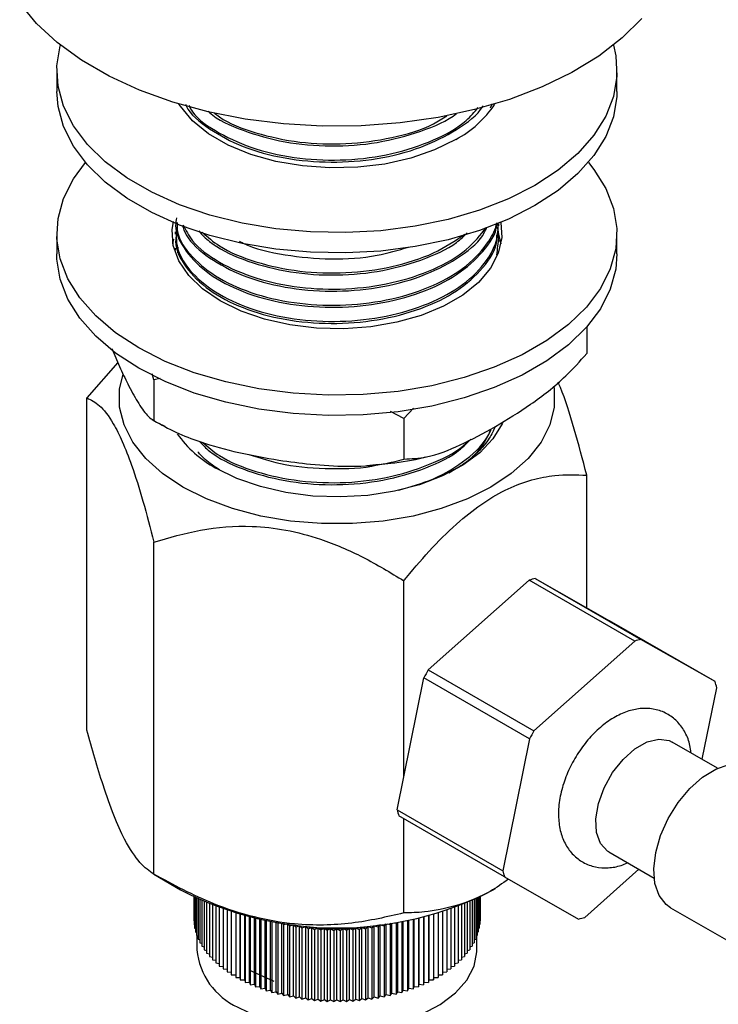
# Model space of a CAD drawing. Units: millimetres. Extents: x 3 to 2746, y 5 to 2745.
# Drawn here: x 2257 to 2313, y 2257 to 2336 of the extents above; entities that cross this region are included whole.
import ezdxf

# ---------------------------------------------------------------- set-up
doc = ezdxf.new("R2010")
doc.units = ezdxf.units.MM

msp = doc.modelspace()

# ---------------------------------------------------------------- linework, layer by layer
at = {"color": 7, "linetype": 'Continuous', "lineweight": 25}
for p, q in [((2259.524, 2332.248), (2259.524, 2330.615)), ((2304.524, 2330.615), (2304.524, 2332.248)), ((2294.37, 2329.299), (2294.52, 2329.639)), ((2269.024, 2319.315), (2269.024, 2319.153)), ((2295.024, 2319.801), (2295.024, 2319.963)), ((2259.524, 2319.184), (2259.524, 2317.551)), ((2268.85, 2318.367), (2268.936, 2318.743)), ((2295.024, 2318.505), (2295.024, 2318.667)), ((2304.524, 2317.551), (2304.524, 2319.184)), ((2269.024, 2318.019), (2269.024, 2317.857)), ((2269.127, 2318.41), (2269.15, 2318.021)), ((2269.255, 2318.101), (2269.221, 2317.647)), ((2302.101, 2311.686), (2302.101, 2309.546)), ((2263.932, 2309.943), (2264.638, 2308.329)), ((2264.425, 2308.816), (2261.948, 2305.976)), ((2267.327, 2307.433), (2267.195, 2307.904)), ((2267.837, 2307.549), (2267.327, 2307.433)), ((2267.327, 2307.433), (2267.327, 2304.167)), ((2261.948, 2279.286), (2261.948, 2305.976)), ((2288.177, 2305.149), (2287.404, 2304.328)), ((2287.404, 2304.328), (2286.338, 2304.895)), ((2287.404, 2304.328), (2287.404, 2301.062)), ((2291.026, 2299.97), (2291.628, 2300.331)), ((2302.101, 2289.113), (2302.101, 2299.765)), ((2267.327, 2267.696), (2267.327, 2294.386)), ((2287.404, 2275.539), (2287.404, 2291.281)), ((2289.368, 2284.115), (2297.47, 2291.336)), ((2305.956, 2286.438), (2297.47, 2291.336)), ((2297.96, 2291.469), (2306.445, 2286.571)), ((2297.96, 2291.469), (2303.919, 2288.078)), ((2312.404, 2283.18), (2303.919, 2288.078)), ((2305.956, 2286.438), (2297.853, 2279.217)), ((2312.404, 2283.18), (2306.445, 2286.571)), ((2289.368, 2284.115), (2297.853, 2279.217)), ((2286.867, 2272.882), (2289.011, 2283.494)), ((2297.496, 2278.595), (2289.011, 2283.494)), ((2311.375, 2276.937), (2312.537, 2282.692)), ((2297.496, 2278.595), (2295.352, 2267.983)), ((2312.611, 2276.223), (2308.969, 2278.326)), ((2286.867, 2272.882), (2295.352, 2267.983)), ((2295.485, 2267.495), (2287, 2272.394)), ((2287.404, 2264.59), (2287.404, 2272.161)), ((2303.87, 2269.492), (2307.512, 2267.39)), ((2301.934, 2264.238), (2306.273, 2268.105)), ((2267.326, 2267.697), (2269.471, 2266.458)), ((2295.485, 2267.495), (2301.444, 2264.104)), ((2294.578, 2266.458), (2294.754, 2266.56)), ((2270.527, 2265.896), (2270.527, 2263.959)), ((2270.55, 2265.884), (2270.55, 2263.661)), ((2270.597, 2265.862), (2270.597, 2263.365)), ((2270.666, 2265.828), (2270.666, 2263.07)), ((2270.758, 2265.784), (2270.758, 2262.776)), ((2270.873, 2265.73), (2270.873, 2262.486)), ((2271.01, 2265.667), (2271.01, 2262.199)), ((2271.17, 2265.595), (2271.17, 2261.915)), ((2271.351, 2265.515), (2271.351, 2261.636)), ((2292.698, 2265.515), (2292.698, 2261.636)), ((2292.879, 2265.595), (2292.879, 2261.915)), ((2293.039, 2265.667), (2293.039, 2262.199)), ((2293.176, 2265.73), (2293.176, 2262.486)), ((2293.291, 2265.784), (2293.291, 2262.776)), ((2293.383, 2265.828), (2293.383, 2263.07)), ((2293.452, 2265.862), (2293.452, 2263.365)), ((2293.498, 2265.884), (2293.498, 2263.661)), ((2293.522, 2265.896), (2293.522, 2263.959)), ((2271.554, 2265.428), (2271.554, 2261.363)), ((2271.778, 2265.335), (2271.778, 2261.094)), ((2272.022, 2265.237), (2272.022, 2260.832)), ((2272.287, 2265.135), (2272.287, 2260.576)), ((2272.571, 2265.03), (2272.571, 2260.327)), ((2272.875, 2264.922), (2272.875, 2260.086)), ((2273.197, 2264.813), (2273.197, 2259.853)), ((2273.536, 2264.703), (2273.536, 2259.629)), ((2290.513, 2264.703), (2290.513, 2259.629)), ((2290.852, 2264.813), (2290.852, 2259.853)), ((2291.174, 2264.922), (2291.174, 2260.086)), ((2291.477, 2265.03), (2291.477, 2260.327)), ((2291.762, 2265.135), (2291.762, 2260.576)), ((2292.026, 2265.237), (2292.026, 2260.832)), ((2292.271, 2265.335), (2292.271, 2261.094)), ((2292.495, 2265.428), (2292.495, 2261.363)), ((2308.827, 2265.014), (2314.059, 2261.993)), ((2270.527, 2263.959), (2270.55, 2263.946)), ((2273.893, 2264.594), (2273.893, 2259.414)), ((2274.25, 2259.414), (2274.25, 2264.491)), ((2274.266, 2264.486), (2274.266, 2259.208)), ((2274.622, 2259.217), (2274.622, 2264.389)), ((2274.654, 2264.381), (2274.654, 2259.012)), ((2275.01, 2259.03), (2275.01, 2264.29)), ((2275.058, 2264.278), (2275.058, 2258.826)), ((2275.412, 2258.854), (2275.412, 2264.193)), ((2275.475, 2264.179), (2275.475, 2258.651)), ((2275.827, 2258.688), (2275.827, 2264.101)), ((2275.906, 2264.084), (2275.906, 2258.487)), ((2276.254, 2258.533), (2276.254, 2264.012)), ((2276.349, 2263.993), (2276.349, 2258.334)), ((2276.693, 2258.389), (2276.693, 2263.929)), ((2276.803, 2263.909), (2276.804, 2263.909)), ((2276.804, 2263.909), (2276.804, 2263.909)), ((2276.804, 2263.909), (2276.804, 2258.193)), ((2277.143, 2258.257), (2277.143, 2263.851)), ((2286.906, 2258.257), (2286.906, 2263.851)), ((2287.245, 2263.909), (2287.245, 2263.909)), ((2287.245, 2263.909), (2287.245, 2263.909)), ((2287.245, 2263.909), (2287.245, 2258.193)), ((2287.356, 2258.389), (2287.356, 2263.929)), ((2287.7, 2263.993), (2287.7, 2258.334)), ((2287.795, 2258.533), (2287.795, 2264.012)), ((2288.143, 2264.084), (2288.143, 2258.487)), ((2288.222, 2258.688), (2288.222, 2264.101)), ((2288.574, 2264.179), (2288.574, 2258.651)), ((2288.637, 2258.854), (2288.637, 2264.193)), ((2288.991, 2264.278), (2288.991, 2258.826)), ((2289.039, 2259.03), (2289.039, 2264.29)), ((2289.395, 2264.381), (2289.395, 2259.012)), ((2289.427, 2259.217), (2289.427, 2264.389)), ((2289.783, 2264.486), (2289.783, 2259.208)), ((2289.799, 2259.414), (2289.799, 2264.491)), ((2290.156, 2264.594), (2290.156, 2259.414)), ((2293.498, 2263.946), (2293.522, 2263.959)), ((2270.55, 2263.661), (2270.597, 2263.638)), ((2270.597, 2263.365), (2270.666, 2263.333)), ((2270.666, 2263.07), (2270.758, 2263.031)), ((2277.232, 2263.836), (2277.269, 2263.779)), ((2277.269, 2263.779), (2277.404, 2263.809)), ((2277.269, 2263.779), (2277.269, 2258.064)), ((2277.603, 2258.136), (2277.603, 2263.779)), ((2277.664, 2263.77), (2277.743, 2263.662)), ((2277.743, 2263.662), (2277.991, 2263.724)), ((2277.743, 2263.662), (2277.743, 2257.946)), ((2278.071, 2258.027), (2278.071, 2263.713)), ((2278.1, 2263.709), (2278.226, 2263.558)), ((2278.226, 2263.558), (2278.548, 2263.647)), ((2278.226, 2263.558), (2278.226, 2257.842)), ((2278.548, 2263.647), (2278.717, 2263.466)), ((2278.548, 2257.931), (2278.548, 2263.647)), ((2278.717, 2263.466), (2279.031, 2263.563)), ((2278.717, 2263.466), (2278.717, 2257.75)), ((2279.031, 2263.563), (2279.215, 2263.386)), ((2279.031, 2257.847), (2279.031, 2263.563)), ((2279.215, 2263.386), (2279.521, 2263.492)), ((2279.215, 2263.386), (2279.215, 2257.67)), ((2279.521, 2263.492), (2279.718, 2263.32)), ((2279.521, 2257.776), (2279.521, 2263.492)), ((2279.718, 2263.32), (2280.016, 2263.434)), ((2279.718, 2263.32), (2279.718, 2257.604)), ((2280.016, 2263.434), (2280.225, 2263.267)), ((2280.016, 2257.718), (2280.016, 2263.434)), ((2280.225, 2263.267), (2280.514, 2263.388)), ((2280.225, 2263.267), (2280.225, 2257.551)), ((2280.514, 2263.388), (2280.737, 2263.227)), ((2280.514, 2257.672), (2280.514, 2263.388)), ((2280.737, 2263.227), (2281.016, 2263.355)), ((2280.737, 2263.227), (2280.737, 2257.511)), ((2281.016, 2263.355), (2281.251, 2263.2)), ((2281.016, 2257.639), (2281.016, 2263.355)), ((2281.251, 2263.2), (2281.52, 2263.336)), ((2281.251, 2263.2), (2281.251, 2257.484)), ((2281.52, 2263.336), (2281.766, 2263.187)), ((2281.52, 2257.62), (2281.52, 2263.336)), ((2281.766, 2263.187), (2282.024, 2263.329)), ((2281.766, 2263.187), (2281.766, 2257.471)), ((2282.024, 2263.329), (2282.282, 2263.187)), ((2282.024, 2257.613), (2282.024, 2263.329)), ((2282.282, 2263.187), (2282.529, 2263.336)), ((2282.282, 2263.187), (2282.282, 2257.471)), ((2282.529, 2263.336), (2282.798, 2263.2)), ((2282.529, 2257.62), (2282.529, 2263.336)), ((2282.798, 2263.2), (2283.033, 2263.355)), ((2282.798, 2263.2), (2282.798, 2257.484)), ((2283.033, 2263.355), (2283.312, 2263.227)), ((2283.033, 2257.639), (2283.033, 2263.355)), ((2283.312, 2263.227), (2283.535, 2263.388)), ((2283.312, 2263.227), (2283.312, 2257.511)), ((2283.535, 2263.388), (2283.823, 2263.267)), ((2283.535, 2257.672), (2283.535, 2263.388)), ((2283.823, 2263.267), (2284.033, 2263.434)), ((2283.823, 2263.267), (2283.823, 2257.551)), ((2284.033, 2263.434), (2284.331, 2263.32)), ((2284.033, 2257.718), (2284.033, 2263.434)), ((2284.331, 2263.32), (2284.528, 2263.492)), ((2284.331, 2263.32), (2284.331, 2257.604)), ((2284.528, 2263.492), (2284.834, 2263.386)), ((2284.528, 2257.776), (2284.528, 2263.492)), ((2284.834, 2263.386), (2285.017, 2263.563)), ((2284.834, 2263.386), (2284.834, 2257.67)), ((2285.017, 2263.563), (2285.332, 2263.466)), ((2285.017, 2257.847), (2285.017, 2263.563)), ((2285.332, 2263.466), (2285.501, 2263.647)), ((2285.332, 2263.466), (2285.332, 2257.75)), ((2285.501, 2263.647), (2285.823, 2263.558)), ((2285.501, 2257.931), (2285.501, 2263.647)), ((2285.823, 2263.558), (2285.949, 2263.709)), ((2285.823, 2263.558), (2285.823, 2257.842)), ((2285.978, 2258.027), (2285.978, 2263.713)), ((2286.057, 2263.724), (2286.306, 2263.662)), ((2286.306, 2263.662), (2286.385, 2263.77)), ((2286.306, 2263.662), (2286.306, 2257.946)), ((2286.446, 2258.136), (2286.446, 2263.779)), ((2286.645, 2263.809), (2286.78, 2263.779)), ((2286.78, 2263.779), (2286.817, 2263.836)), ((2286.78, 2263.779), (2286.78, 2258.064)), ((2293.291, 2263.031), (2293.383, 2263.07)), ((2293.383, 2263.333), (2293.452, 2263.365)), ((2293.452, 2263.638), (2293.498, 2263.661)), ((2270.758, 2262.776), (2270.873, 2262.733)), ((2270.774, 2262.77), (2270.774, 2261.618)), ((2270.873, 2262.486), (2271.01, 2262.439)), ((2293.039, 2262.439), (2293.176, 2262.486)), ((2293.176, 2262.733), (2293.291, 2262.776)), ((2293.274, 2261.618), (2293.274, 2262.77)), ((2271.01, 2262.199), (2271.17, 2262.149)), ((2271.17, 2261.915), (2271.351, 2261.865)), ((2271.351, 2261.636), (2271.554, 2261.586)), ((2292.495, 2261.586), (2292.698, 2261.636)), ((2292.698, 2261.865), (2292.879, 2261.915)), ((2292.879, 2262.149), (2293.039, 2262.199)), ((2271.554, 2261.363), (2271.778, 2261.314)), ((2271.778, 2261.094), (2272.022, 2261.048)), ((2272.022, 2260.832), (2272.287, 2260.79)), ((2291.762, 2260.79), (2292.026, 2260.832)), ((2292.026, 2261.048), (2292.271, 2261.094)), ((2292.271, 2261.314), (2292.495, 2261.363)), ((2272.287, 2260.576), (2272.571, 2260.539)), ((2272.571, 2260.327), (2272.875, 2260.296)), ((2272.875, 2260.086), (2273.197, 2260.061)), ((2276.981, 2259.084), (2274.985, 2259.983)), ((2290.852, 2260.061), (2291.174, 2260.086)), ((2291.174, 2260.296), (2291.477, 2260.327)), ((2291.477, 2260.539), (2291.762, 2260.576)), ((2273.197, 2259.853), (2273.536, 2259.836)), ((2273.536, 2259.629), (2273.893, 2259.62)), ((2273.893, 2259.414), (2274.25, 2259.414)), ((2274.25, 2259.414), (2274.266, 2259.208)), ((2274.266, 2259.208), (2274.622, 2259.217)), ((2274.622, 2259.217), (2274.654, 2259.012)), ((2289.395, 2259.012), (2289.427, 2259.217)), ((2289.427, 2259.217), (2289.783, 2259.208)), ((2289.783, 2259.208), (2289.799, 2259.414)), ((2289.799, 2259.414), (2290.156, 2259.414)), ((2290.156, 2259.62), (2290.513, 2259.629)), ((2290.513, 2259.836), (2290.852, 2259.853)), ((2274.654, 2259.012), (2275.01, 2259.03)), ((2275.01, 2259.03), (2275.058, 2258.826)), ((2275.058, 2258.826), (2275.412, 2258.854)), ((2275.412, 2258.854), (2275.475, 2258.651)), ((2275.475, 2258.651), (2275.827, 2258.688)), ((2275.827, 2258.688), (2275.906, 2258.487)), ((2275.906, 2258.487), (2276.254, 2258.533)), ((2276.254, 2258.533), (2276.349, 2258.334)), ((2276.349, 2258.334), (2276.693, 2258.389)), ((2276.693, 2258.389), (2276.804, 2258.193)), ((2287.245, 2258.193), (2287.356, 2258.389)), ((2287.356, 2258.389), (2287.7, 2258.334)), ((2287.7, 2258.334), (2287.795, 2258.533)), ((2287.795, 2258.533), (2288.143, 2258.487)), ((2288.143, 2258.487), (2288.222, 2258.688)), ((2288.222, 2258.688), (2288.574, 2258.651)), ((2288.574, 2258.651), (2288.637, 2258.854)), ((2288.637, 2258.854), (2288.991, 2258.826)), ((2288.991, 2258.826), (2289.039, 2259.03)), ((2289.039, 2259.03), (2289.395, 2259.012)), ((2276.804, 2258.193), (2277.143, 2258.257)), ((2277.143, 2258.257), (2277.269, 2258.064)), ((2277.269, 2258.064), (2277.603, 2258.136)), ((2277.603, 2258.136), (2277.743, 2257.946)), ((2277.743, 2257.946), (2278.071, 2258.027)), ((2278.071, 2258.027), (2278.226, 2257.842)), ((2278.226, 2257.842), (2278.548, 2257.931)), ((2278.548, 2257.931), (2278.717, 2257.75)), ((2278.717, 2257.75), (2279.031, 2257.847)), ((2279.031, 2257.847), (2279.215, 2257.67)), ((2279.215, 2257.67), (2279.521, 2257.776)), ((2279.521, 2257.776), (2279.718, 2257.604)), ((2279.718, 2257.604), (2280.016, 2257.718)), ((2280.016, 2257.718), (2280.225, 2257.551)), ((2280.225, 2257.551), (2280.514, 2257.672)), ((2280.514, 2257.672), (2280.737, 2257.511)), ((2280.737, 2257.511), (2281.016, 2257.639)), ((2281.016, 2257.639), (2281.251, 2257.484)), ((2281.251, 2257.484), (2281.52, 2257.62)), ((2281.52, 2257.62), (2281.766, 2257.471)), ((2281.766, 2257.471), (2282.024, 2257.613)), ((2282.024, 2257.613), (2282.282, 2257.471)), ((2282.282, 2257.471), (2282.529, 2257.62)), ((2282.529, 2257.62), (2282.798, 2257.484)), ((2282.798, 2257.484), (2283.033, 2257.639)), ((2283.033, 2257.639), (2283.312, 2257.511)), ((2283.312, 2257.511), (2283.535, 2257.672)), ((2283.535, 2257.672), (2283.823, 2257.551)), ((2283.823, 2257.551), (2284.033, 2257.718)), ((2284.033, 2257.718), (2284.331, 2257.604)), ((2284.331, 2257.604), (2284.528, 2257.776)), ((2284.528, 2257.776), (2284.834, 2257.67)), ((2284.834, 2257.67), (2285.017, 2257.847)), ((2285.017, 2257.847), (2285.332, 2257.75)), ((2285.332, 2257.75), (2285.501, 2257.931)), ((2285.501, 2257.931), (2285.823, 2257.842)), ((2285.823, 2257.842), (2285.978, 2258.027)), ((2285.978, 2258.027), (2286.306, 2257.946)), ((2286.306, 2257.946), (2286.446, 2258.136)), ((2286.446, 2258.136), (2286.78, 2258.064)), ((2286.78, 2258.064), (2286.906, 2258.257)), ((2286.906, 2258.257), (2287.245, 2258.193))]:
    msp.add_line(p, q, dxfattribs=at)
at = {"color": 7, "linetype": 'Continuous', "lineweight": 25, "flags": 128}
for points in [[(2306.527, 2336.473), (2304.944, 2334.907), (2303.063, 2333.456), (2300.907, 2332.138), (2298.505, 2330.971), (2295.888, 2329.969), (2293.09, 2329.146), (2290.148, 2328.513), (2287.1, 2328.077), (2283.986, 2327.845), (2280.847, 2327.819), (2277.722, 2328), (2274.654, 2328.385), (2271.682, 2328.97), (2268.845, 2329.746), (2266.18, 2330.705), (2263.721, 2331.832), (2261.501, 2333.114), (2259.548, 2334.533), (2257.888, 2336.072), (2256.543, 2337.71)], [(2297.934, 2323.064), (2295.815, 2321.985), (2293.478, 2321.068), (2290.96, 2320.328), (2288.302, 2319.775), (2285.544, 2319.419), (2282.731, 2319.266), (2279.907, 2319.317), (2277.116, 2319.572), (2274.403, 2320.027), (2271.81, 2320.675), (2269.378, 2321.505), (2267.145, 2322.505), (2265.147, 2323.659), (2263.415, 2324.948), (2261.977, 2326.352), (2260.855, 2327.849), (2260.066, 2329.415), (2259.624, 2331.026), (2259.536, 2332.656), (2259.801, 2334.28), (2259.812, 2334.32)], [(2304.236, 2334.32), (2304.425, 2333.471), (2304.513, 2331.84), (2304.247, 2330.216), (2303.631, 2328.625), (2302.674, 2327.09), (2301.391, 2325.636), (2299.803, 2324.287), (2297.934, 2323.064)], [(2297.934, 2321.431), (2295.815, 2320.352), (2293.478, 2319.435), (2290.96, 2318.695), (2288.302, 2318.142), (2285.544, 2317.786), (2282.731, 2317.633), (2279.907, 2317.684), (2277.116, 2317.939), (2274.403, 2318.394), (2271.81, 2319.042), (2269.378, 2319.872), (2267.145, 2320.872), (2265.147, 2322.026), (2263.415, 2323.314), (2261.977, 2324.718), (2260.855, 2326.215), (2260.066, 2327.782), (2259.624, 2329.393), (2259.524, 2330.615)], [(2304.524, 2330.615), (2304.513, 2330.207), (2304.247, 2328.583), (2303.631, 2326.991), (2302.674, 2325.457), (2301.391, 2324.003), (2299.803, 2322.654), (2297.934, 2321.431)], [(2291.57, 2326.738), (2289.869, 2325.906), (2287.954, 2325.247), (2285.876, 2324.779), (2283.694, 2324.515), (2281.467, 2324.462), (2279.254, 2324.621), (2277.117, 2324.988), (2275.114, 2325.553), (2273.299, 2326.301), (2271.723, 2327.212), (2270.427, 2328.259), (2269.448, 2329.415), (2269.332, 2329.593)], [(2302.229, 2324.9), (2302.674, 2324.342), (2303.631, 2322.808), (2304.247, 2321.216), (2304.513, 2319.592), (2304.425, 2317.961), (2303.983, 2316.35), (2303.194, 2314.784), (2302.072, 2313.287), (2300.634, 2311.883), (2298.902, 2310.594), (2296.904, 2309.441), (2294.671, 2308.441), (2292.239, 2307.61), (2289.646, 2306.963), (2286.933, 2306.508), (2284.142, 2306.252), (2281.318, 2306.201), (2278.505, 2306.355), (2275.747, 2306.711), (2273.089, 2307.263), (2270.571, 2308.004), (2268.234, 2308.92), (2266.115, 2309.999), (2264.246, 2311.223), (2262.658, 2312.572), (2261.375, 2314.025), (2260.418, 2315.56), (2259.801, 2317.152), (2259.536, 2318.776), (2259.624, 2320.406), (2260.066, 2322.017), (2260.855, 2323.584), (2261.82, 2324.9)], [(2295.183, 2320.079), (2295.263, 2318.868), (2294.992, 2317.614), (2294.368, 2316.403), (2293.407, 2315.268), (2292.135, 2314.24), (2290.588, 2313.347), (2288.807, 2312.613), (2286.841, 2312.058), (2284.744, 2311.697), (2282.572, 2311.541), (2280.386, 2311.593), (2278.244, 2311.853), (2276.205, 2312.312), (2274.325, 2312.959), (2272.655, 2313.775), (2271.241, 2314.739), (2270.121, 2315.824), (2269.325, 2317.001), (2268.876, 2318.238), (2268.786, 2319.5), (2268.885, 2320.168)], [(2294.993, 2319.119), (2295.173, 2318.497), (2295.199, 2318.367)], [(2304.524, 2317.551), (2304.425, 2316.328), (2303.983, 2314.717), (2303.194, 2313.151), (2302.072, 2311.654), (2300.634, 2310.25), (2298.902, 2308.961), (2296.904, 2307.807), (2294.671, 2306.808), (2292.239, 2305.977), (2289.646, 2305.33), (2286.933, 2304.874), (2284.142, 2304.619), (2281.318, 2304.568), (2278.505, 2304.722), (2275.747, 2305.077), (2273.089, 2305.63), (2270.571, 2306.37), (2268.234, 2307.287), (2266.115, 2308.366), (2264.246, 2309.59), (2262.658, 2310.939), (2261.375, 2312.392), (2260.418, 2313.927), (2259.801, 2315.519), (2259.536, 2317.143), (2259.524, 2317.551)], [(2294.399, 2298.812), (2292.512, 2297.868), (2290.411, 2297.089), (2288.14, 2296.49), (2285.744, 2296.084), (2283.273, 2295.879), (2280.776, 2295.879), (2278.305, 2296.084), (2275.909, 2296.49), (2273.638, 2297.089), (2271.537, 2297.868), (2269.65, 2298.812), (2268.015, 2299.902), (2266.665, 2301.114), (2265.628, 2302.425), (2264.924, 2303.808), (2264.569, 2305.235), (2264.569, 2306.676), (2264.849, 2307.891)], [(2299.443, 2306.93), (2299.48, 2306.676), (2299.48, 2305.235), (2299.125, 2303.808), (2298.421, 2302.425), (2297.384, 2301.114), (2296.034, 2299.902), (2294.399, 2298.812)], [(2295.362, 2304.026), (2295.306, 2303.901), (2294.563, 2302.698), (2293.495, 2301.579), (2292.131, 2300.574), (2290.504, 2299.707), (2288.658, 2299.003), (2286.64, 2298.479), (2284.503, 2298.148), (2282.301, 2298.02), (2280.093, 2298.097), (2277.934, 2298.377), (2275.881, 2298.854), (2273.987, 2299.515), (2272.302, 2300.343)], [(2303.87, 2269.492), (2303.76, 2269.561), (2303.202, 2270.171), (2302.882, 2271.059), (2302.824, 2272.158), (2303.034, 2273.387), (2303.494, 2274.654), (2304.171, 2275.867), (2305.015, 2276.934), (2305.963, 2277.776), (2306.945, 2278.332), (2307.888, 2278.56), (2308.723, 2278.443), (2308.969, 2278.326)], [(2308.827, 2265.014), (2308.476, 2265.266), (2307.914, 2265.989), (2307.577, 2266.964), (2307.482, 2268.136), (2307.635, 2269.444), (2308.027, 2270.817), (2308.638, 2272.18), (2309.434, 2273.46), (2310.372, 2274.589), (2311.403, 2275.505), (2312.469, 2276.158), (2313.515, 2276.515), (2314.483, 2276.554), (2315.321, 2276.275), (2315.326, 2276.273)], [(2274.069, 2257.025), (2275.618, 2256.279), (2277.372, 2255.705), (2279.276, 2255.32), (2281.268, 2255.138), (2283.284, 2255.164), (2285.26, 2255.398), (2287.132, 2255.831), (2288.84, 2256.45), (2290.328, 2257.236), (2291.55, 2258.162), (2292.466, 2259.2), (2293.046, 2260.315), (2293.272, 2261.472), (2293.274, 2261.618)]]:
    msp.add_lwpolyline(points, dxfattribs=at)
at = {"color": 7, "linetype": 'Continuous', "lineweight": 25}
for centre, radius, start, end in [((2287.436, 2334.454), 8.754, 298.1818, 326.30566), ((2276.597, 2308.311), 9.052, 215.11559, 241.6739), ((2299.738, 2283.975), 7.702, 103.34614, 107.12363), ((2308.223, 2279.077), 7.702, 103.34614, 107.12363), ((2307.955, 2273.022), 21.646, 149.17146, 151.06815), ((2305.134, 2280.937), 7.608, 13.3347, 17.14319), ((2316.441, 2268.124), 21.646, 149.17146, 151.06815), ((2294.27, 2274.637), 7.608, 193.3347, 197.14319), ((2302.756, 2269.738), 7.608, 193.3347, 197.14319), ((2282.025, 2290.558), 27.173, 242.48563, 297.509), ((2299.666, 2271.598), 7.702, 283.34614, 287.12363), ((2282.024, 2282.41), 19.082, 259.22062, 280.77938), ((2276.374, 2262.157), 5.626, 185.50458, 245.81557)]:
    msp.add_arc(centre, radius, start, end, dxfattribs=at)
for points, knots in [([(2269.879, 2329.558), (2269.893, 2329.522), (2270.185, 2328.797), (2271.716, 2327.577), (2274.38, 2326.099), (2277.793, 2325.166), (2281.536, 2324.828), (2285.32, 2325.123), (2288.85, 2326.03), (2291.698, 2327.505), (2293.374, 2328.717), (2293.752, 2329.444), (2293.76, 2329.46)], [0, 0, 0, 0, 0.006411, 0.131171, 0.253443, 0.378508, 0.502383, 0.62524, 0.750503, 0.873252, 0.997254, 1, 1, 1, 1]), ([(2270.135, 2329.475), (2270.226, 2329.308), (2270.685, 2328.47), (2272.506, 2327.212), (2275.432, 2325.894), (2278.985, 2325.151), (2282.774, 2325.016), (2286.518, 2325.513), (2289.833, 2326.626), (2292.231, 2327.944), (2293.075, 2328.968), (2293.373, 2329.33)], [0, 0, 0, 0, 0.031896, 0.160363, 0.288035, 0.418075, 0.545409, 0.674274, 0.803999, 0.93091, 1, 1, 1, 1]), ([(2271.689, 2329.024), (2271.726, 2328.987), (2272.369, 2328.348), (2274.465, 2327.422), (2277.772, 2326.454), (2281.536, 2326.128), (2285.341, 2326.41), (2288.763, 2327.361), (2290.942, 2328.242), (2291.64, 2328.859), (2291.645, 2328.863)], [0, 0, 0, 0, 0.009979, 0.172922, 0.339589, 0.504668, 0.668392, 0.835321, 0.9989, 1, 1, 1, 1]), ([(2272.201, 2328.875), (2272.328, 2328.771), (2273.152, 2328.09), (2275.496, 2327.214), (2278.966, 2326.442), (2282.788, 2326.309), (2286.48, 2326.828), (2289.295, 2327.652), (2290.512, 2328.428), (2290.861, 2328.652)], [0, 0, 0, 0, 0.0322776, 0.2097949, 0.3906038, 0.5676499, 0.7468248, 0.9271946, 1, 1, 1, 1]), ([(2269.134, 2320.445), (2269.102, 2320.245), (2268.959, 2319.34), (2269.802, 2317.743), (2271.629, 2315.899), (2274.404, 2314.436), (2277.788, 2313.499), (2281.536, 2313.162), (2285.326, 2313.455), (2288.825, 2314.369), (2291.793, 2315.822), (2293.834, 2317.707), (2294.862, 2319.2), (2294.869, 2320.002), (2294.869, 2320.056)], [0, 0, 0, 0, 0.0274725, 0.1243416, 0.221473, 0.316667, 0.4140359, 0.5104781, 0.6061277, 0.7036505, 0.7992154, 0.8957571, 0.9930845, 1, 1, 1, 1]), ([(2269.182, 2320.068), (2269.183, 2319.821), (2269.185, 2318.86), (2270.304, 2317.274), (2272.443, 2315.535), (2275.45, 2314.23), (2278.98, 2313.484), (2282.777, 2313.349), (2286.511, 2313.849), (2289.859, 2314.951), (2292.585, 2316.556), (2294.136, 2318.333), (2294.809, 2319.547), (2294.862, 2320.049), (2294.862, 2320.053)], [0, 0, 0, 0, 0.034939, 0.135554, 0.235067, 0.333965, 0.434697, 0.533332, 0.633153, 0.73364, 0.831948, 0.932399, 0.999557, 1, 1, 1, 1]), ([(2269.127, 2319.706), (2269.106, 2319.144), (2269.06, 2317.868), (2270.279, 2315.976), (2272.45, 2314.239), (2275.448, 2312.934), (2278.98, 2312.188), (2282.777, 2312.053), (2286.51, 2312.552), (2289.862, 2313.654), (2292.572, 2315.26), (2294.179, 2317.034), (2294.932, 2318.648), (2294.973, 2319.557), (2294.991, 2319.964)], [0, 0, 0, 0, 0.0720035, 0.1636129, 0.2542181, 0.3442635, 0.4359784, 0.5257847, 0.6166709, 0.7081631, 0.7976714, 0.8891304, 0.9502775, 1, 1, 1, 1]), ([(2269.594, 2319.874), (2269.687, 2319.607), (2270.023, 2318.643), (2271.684, 2317.201), (2274.389, 2315.731), (2277.791, 2314.795), (2281.536, 2314.458), (2285.322, 2314.752), (2288.843, 2315.662), (2291.727, 2317.128), (2293.535, 2318.539), (2293.978, 2319.48), (2294.082, 2319.703)], [0, 0, 0, 0, 0.044418, 0.160251, 0.273773, 0.389889, 0.5049, 0.618966, 0.735266, 0.84923, 0.96436, 1, 1, 1, 1]), ([(2269.672, 2319.88), (2269.889, 2319.448), (2270.447, 2318.338), (2272.482, 2316.836), (2275.439, 2315.525), (2278.983, 2314.781), (2282.776, 2314.645), (2286.514, 2315.144), (2289.848, 2316.25), (2292.529, 2317.784), (2293.547, 2319.067), (2294.034, 2319.681)], [0, 0, 0, 0, 0.074612, 0.191696, 0.308055, 0.426572, 0.542623, 0.660069, 0.778298, 0.893964, 1, 1, 1, 1]), ([(2270.927, 2319.397), (2271.199, 2319.105), (2272.043, 2318.198), (2274.433, 2317.04), (2277.78, 2316.088), (2281.536, 2315.756), (2285.333, 2316.044), (2288.795, 2316.975), (2291.289, 2318.091), (2292.22, 2318.981), (2292.492, 2319.241)], [0, 0, 0, 0, 0.068233, 0.211931, 0.358912, 0.504494, 0.648879, 0.796093, 0.940351, 1, 1, 1, 1]), ([(2271.213, 2319.288), (2271.643, 2318.91), (2272.743, 2317.943), (2275.47, 2316.832), (2278.974, 2316.075), (2282.782, 2315.941), (2286.498, 2316.446), (2289.865, 2317.511), (2291.512, 2318.611), (2292.311, 2319.145)], [0, 0, 0, 0, 0.096681, 0.247243, 0.400597, 0.55076, 0.702728, 0.855709, 1, 1, 1, 1]), ([(2294.863, 2317.466), (2294.931, 2317.947), (2295.033, 2318.676), (2295.025, 2319.439), (2294.899, 2319.697), (2294.891, 2319.714)], [0, 0, 0, 0, 0.644535, 0.976186, 1, 1, 1, 1]), ([(2269.134, 2319.149), (2269.102, 2318.949), (2268.959, 2318.043), (2269.802, 2316.447), (2271.629, 2314.602), (2274.404, 2313.14), (2277.787, 2312.202), (2281.536, 2311.866), (2285.326, 2312.159), (2288.826, 2313.072), (2291.789, 2314.526), (2293.851, 2316.41), (2294.895, 2318.016), (2294.88, 2318.933), (2294.877, 2319.1)], [0, 0, 0, 0, 0.027073, 0.122532, 0.21825, 0.312059, 0.408011, 0.50305, 0.597307, 0.693411, 0.787585, 0.882722, 0.978633, 1, 1, 1, 1]), ([(2274.196, 2318.573), (2274.291, 2318.521), (2275.29, 2317.979), (2277.837, 2317.414), (2281.513, 2317.055), (2284.999, 2317.276), (2286.944, 2317.854), (2287.766, 2318.097)], [0, 0, 0, 0, 0.0275551, 0.2910244, 0.5519859, 0.810803, 1, 1, 1, 1]), ([(2294.752, 2303.671), (2295.695, 2304.246), (2297.597, 2305.408), (2300.112, 2307.337), (2301.544, 2308.928), (2302.101, 2309.546)], [0, 0, 0, 0, 0.37512, 0.756984, 1, 1, 1, 1]), ([(2264.638, 2308.329), (2264.865, 2307.852), (2265.356, 2306.821), (2266.11, 2305.473), (2266.793, 2304.497), (2267.181, 2304.258), (2267.327, 2304.167)], [0, 0, 0, 0, 0.246257, 0.532339, 0.823175, 1, 1, 1, 1]), ([(2302.101, 2299.765), (2301.772, 2301.016), (2301.103, 2303.559), (2300.306, 2306.087), (2299.858, 2307.108), (2299.794, 2307.254)], [0, 0, 0, 0, 0.453669, 0.921834, 1, 1, 1, 1]), ([(2261.948, 2305.976), (2262.277, 2305.82), (2262.945, 2305.503), (2263.918, 2304.258), (2264.796, 2302.518), (2265.605, 2300.438), (2266.465, 2297.704), (2267.038, 2295.502), (2267.327, 2294.386)], [0, 0, 0, 0, 0.196159, 0.398586, 0.526167, 0.657922, 0.826667, 1, 1, 1, 1]), ([(2267.186, 2304.251), (2267.236, 2304.217), (2267.548, 2304.004), (2267.902, 2303.839), (2268.2, 2303.701)], [0, 0, 0, 0, 0.16051, 1, 1, 1, 1]), ([(2267.327, 2304.167), (2267.91, 2303.838), (2269.09, 2303.171), (2271.388, 2302.303), (2274.159, 2301.535), (2276.292, 2301.167), (2277.366, 2300.981)], [0, 0, 0, 0, 0.1879226, 0.3802653, 0.68811, 1, 1, 1, 1]), ([(2286.997, 2298.576), (2287.958, 2298.851), (2290.049, 2299.449), (2292.525, 2301.017), (2294.001, 2302.458), (2294.363, 2303.345), (2294.427, 2303.502)], [0, 0, 0, 0, 0.2751852, 0.5984776, 0.9288157, 1, 1, 1, 1]), ([(2287.404, 2301.062), (2288.005, 2301.092), (2289.444, 2301.165), (2291.957, 2302.15), (2293.813, 2303.16), (2294.752, 2303.671)], [0, 0, 0, 0, 0.261527, 0.626401, 1, 1, 1, 1]), ([(2290.854, 2299.949), (2291.119, 2300.074), (2292.371, 2300.663), (2293.699, 2301.9), (2294.224, 2303.059), (2294.423, 2303.5)], [0, 0, 0, 0, 0.14216, 0.67372, 1, 1, 1, 1]), ([(2294.734, 2303.661), (2294.594, 2303.353), (2294.27, 2302.643), (2293.364, 2301.604), (2292.327, 2300.696), (2291.499, 2300.231), (2291.197, 2300.062)], [0, 0, 0, 0, 0.227234, 0.522593, 0.826052, 1, 1, 1, 1]), ([(2271, 2302.475), (2271.25, 2302.208), (2272.075, 2301.326), (2274.435, 2300.189), (2277.779, 2299.236), (2281.536, 2298.905), (2285.331, 2299.194), (2288.803, 2300.12), (2291.415, 2301.315), (2292.429, 2302.302), (2292.792, 2302.655)], [0, 0, 0, 0, 0.061616, 0.203183, 0.347984, 0.491407, 0.633651, 0.778681, 0.920799, 1, 1, 1, 1]), ([(2271.255, 2302.403), (2271.673, 2302.036), (2272.761, 2301.082), (2275.47, 2299.981), (2278.976, 2299.222), (2282.775, 2299.092), (2286.526, 2299.584), (2289.802, 2300.713), (2291.89, 2301.764), (2292.529, 2302.482), (2292.589, 2302.549)], [0, 0, 0, 0, 0.092053, 0.239979, 0.390648, 0.538182, 0.68749, 0.837793, 0.984838, 1, 1, 1, 1]), ([(2272.599, 2300.198), (2272.19, 2300.466), (2271.507, 2300.912), (2271.046, 2301.441), (2270.861, 2301.652)], [0, 0, 0, 0, 0.600015, 1, 1, 1, 1]), ([(2274.949, 2301.441), (2275.897, 2301.136), (2277.934, 2300.48), (2281.52, 2300.249), (2284.2, 2300.31), (2285.426, 2300.637), (2285.511, 2300.659)], [0, 0, 0, 0, 0.296486, 0.637098, 0.974911, 1, 1, 1, 1]), ([(2277.366, 2300.981), (2278.213, 2300.863), (2280.045, 2300.606), (2282.859, 2300.446), (2285.407, 2300.548), (2286.856, 2300.921), (2287.404, 2301.062)], [0, 0, 0, 0, 0.246257, 0.532339, 0.823175, 1, 1, 1, 1]), ([(2284.423, 2300.561), (2285.066, 2300.612), (2286.607, 2300.735), (2288.197, 2300.982), (2289.102, 2301.224), (2289.164, 2301.241)], [0, 0, 0, 0, 0.400695, 0.9594758, 1, 1, 1, 1]), ([(2287.404, 2291.281), (2287.478, 2291.373), (2288.225, 2292.297), (2289.689, 2293.989), (2291.771, 2296.032), (2293.821, 2297.615), (2295.775, 2298.743), (2297.694, 2299.443), (2299.838, 2299.859), (2301.255, 2299.8), (2302.101, 2299.765)], [0, 0, 0, 0, 0.016534, 0.166043, 0.315265, 0.440451, 0.565552, 0.690323, 0.815272, 1, 1, 1, 1]), ([(2267.327, 2294.386), (2268.555, 2294.749), (2271.048, 2295.486), (2274.678, 2295.775), (2277.957, 2295.421), (2280.975, 2294.615), (2284.187, 2293.239), (2286.322, 2291.939), (2287.404, 2291.281)], [0, 0, 0, 0, 0.1961588, 0.3985857, 0.5261674, 0.6579216, 0.8266671, 1, 1, 1, 1]), ([(2310.459, 2277.466), (2310.441, 2277.661), (2310.387, 2278.237), (2310.047, 2279.077), (2309.46, 2279.936), (2308.655, 2280.587), (2307.695, 2280.974), (2306.649, 2281.071), (2305.585, 2280.896), (2304.505, 2280.458), (2303.431, 2279.753), (2302.412, 2278.802), (2301.506, 2277.655), (2300.758, 2276.373), (2300.202, 2275.01), (2299.867, 2273.616), (2299.787, 2272.285), (2299.962, 2271.086), (2300.365, 2270.066), (2300.982, 2269.231), (2301.802, 2268.608), (2302.772, 2268.248), (2303.818, 2268.189), (2304.692, 2268.322), (2305.195, 2268.554), (2305.362, 2268.631)], [0, 0, 0, 0, 0.023029, 0.067631, 0.109773, 0.150792, 0.194139, 0.236363, 0.279445, 0.325129, 0.373638, 0.423595, 0.47351, 0.523316, 0.573348, 0.623932, 0.675554, 0.722618, 0.76691, 0.808863, 0.849846, 0.893007, 0.935212, 0.978493, 1, 1, 1, 1]), ([(2267.327, 2267.696), (2266.959, 2267.957), (2266.21, 2268.488), (2265.108, 2270.15), (2264.101, 2272.387), (2263.067, 2275.275), (2262.372, 2277.767), (2261.948, 2279.286)], [0, 0, 0, 0, 0.21619, 0.439772, 0.593427, 0.752217, 1, 1, 1, 1]), ([(2287.404, 2264.59), (2286.029, 2264.271), (2283.233, 2263.62), (2279.122, 2263.545), (2275.363, 2264.193), (2271.503, 2265.45), (2268.909, 2266.846), (2267.327, 2267.696)], [0, 0, 0, 0, 0.21619, 0.439772, 0.593427, 0.752217, 1, 1, 1, 1]), ([(2295.815, 2267.308), (2295.321, 2266.961), (2293.924, 2265.98), (2291.621, 2265.123), (2289.315, 2264.639), (2287.95, 2264.604), (2287.404, 2264.59)], [0, 0, 0, 0, 0.170114, 0.480905, 0.792514, 1, 1, 1, 1])]:
    msp.add_open_spline(points, degree=3, knots=knots, dxfattribs=at)

doc.saveas('drawing.dxf')
